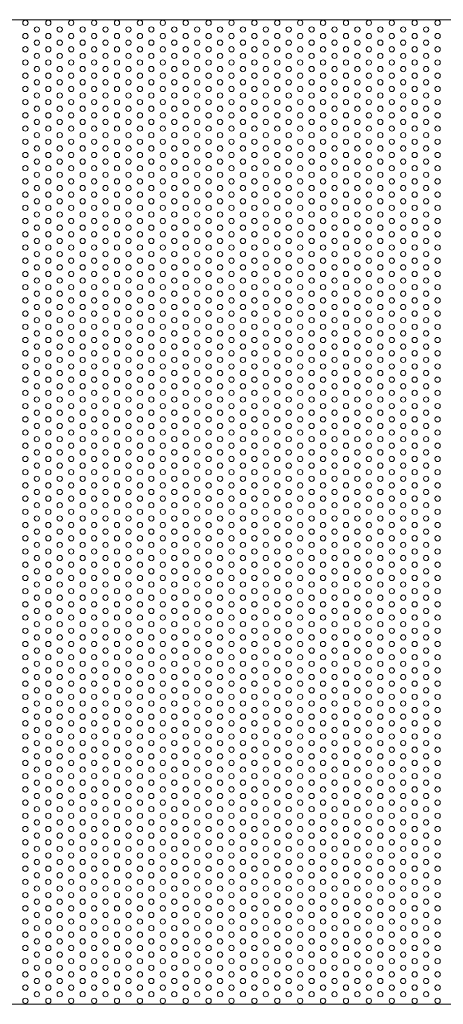
# Model space of a CAD drawing. Units: millimetres. Extents: x -1864 to -1674, y 2949 to 3219.
# Drawn here: x -1769 to -1721, y 3049 to 3161 of the extents above; entities that cross this region are included whole.
import ezdxf

# ---------------------------------------------------------------- set-up
doc = ezdxf.new("R2010")
doc.units = ezdxf.units.MM
doc.layers.add('konstrukcja', color=7, linetype='Continuous', lineweight=20)
doc.layers.add('wypełnienie', color=251, linetype='Continuous', lineweight=15)

# ---------------------------------------------------------------- blocks, each defined once
blk = doc.blocks.new('*U409')
at = {"layer": 'wypełnienie'}
blk.add_circle((0, 0), 0.3, dxfattribs=at)
blk = doc.blocks.new('*U410')
at = {"layer": 'wypełnienie', "color": 0, "linetype": 'ByBlock', "lineweight": -2, "transparency": 16777216}
for p in [(0, 111), (0, 109.5), (0, 108), (0, 106.5), (0, 105), (0, 103.5), (0, 102), (0, 100.5), (0, 99), (0, 97.5), (0, 96), (0, 94.5), (0, 93), (0, 91.5), (0, 90), (0, 88.5), (0, 87), (0, 85.5), (0, 84), (0, 82.5), (0, 81), (0, 79.5), (0, 78), (0, 76.5), (0, 75), (0, 73.5), (0, 72), (0, 70.5), (0, 69), (0, 67.5), (0, 66), (0, 64.5), (0, 63), (0, 61.5), (0, 60), (0, 58.5), (0, 57), (0, 55.5), (0, 54), (0, 52.5), (0, 51), (0, 49.5), (0, 48), (0, 46.5), (0, 45), (0, 43.5), (0, 42), (0, 40.5), (0, 39), (0, 37.5), (0, 36), (0, 34.5), (0, 33), (0, 31.5), (0, 30), (0, 28.5), (0, 27), (0, 25.5), (0, 24), (0, 22.5), (0, 21), (0, 19.5), (0, 18), (0, 16.5), (0, 15), (0, 13.5), (0, 12), (0, 10.5), (0, 9), (0, 7.5), (0, 6), (0, 4.5), (0, 3), (0, 1.5), (0, 0)]:
    blk.add_blockref('*U409', p, dxfattribs=at)
blk = doc.blocks.new('*U411')
at = {"layer": 'wypełnienie'}
blk.add_circle((0, 0), 0.3, dxfattribs=at)
blk = doc.blocks.new('*U412')
at = {"layer": 'wypełnienie', "color": 0, "linetype": 'ByBlock', "lineweight": -2, "transparency": 16777216}
for p in [(0, 109.5), (0, 108), (0, 106.5), (0, 105), (0, 103.5), (0, 102), (0, 100.5), (0, 99), (0, 97.5), (0, 96), (0, 94.5), (0, 93), (0, 91.5), (0, 90), (0, 88.5), (0, 87), (0, 85.5), (0, 84), (0, 82.5), (0, 81), (0, 79.5), (0, 78), (0, 76.5), (0, 75), (0, 73.5), (0, 72), (0, 70.5), (0, 69), (0, 67.5), (0, 66), (0, 64.5), (0, 63), (0, 61.5), (0, 60), (0, 58.5), (0, 57), (0, 55.5), (0, 54), (0, 52.5), (0, 51), (0, 49.5), (0, 48), (0, 46.5), (0, 45), (0, 43.5), (0, 42), (0, 40.5), (0, 39), (0, 37.5), (0, 36), (0, 34.5), (0, 33), (0, 31.5), (0, 30), (0, 28.5), (0, 27), (0, 25.5), (0, 24), (0, 22.5), (0, 21), (0, 19.5), (0, 18), (0, 16.5), (0, 15), (0, 13.5), (0, 12), (0, 10.5), (0, 9), (0, 7.5), (0, 6), (0, 4.5), (0, 3), (0, 1.5), (0, 0)]:
    blk.add_blockref('*U411', p, dxfattribs=at)
blk = doc.blocks.new('*U417')
at = {"layer": 'wypełnienie'}
blk.add_circle((0, 0), 0.3, dxfattribs=at)
blk = doc.blocks.new('*U418')
at = {"layer": 'wypełnienie', "color": 0, "linetype": 'ByBlock', "lineweight": -2, "transparency": 16777216}
for p in [(0, 111), (0, 109.5), (0, 108), (0, 106.5), (0, 105), (0, 103.5), (0, 102), (0, 100.5), (0, 99), (0, 97.5), (0, 96), (0, 94.5), (0, 93), (0, 91.5), (0, 90), (0, 88.5), (0, 87), (0, 85.5), (0, 84), (0, 82.5), (0, 81), (0, 79.5), (0, 78), (0, 76.5), (0, 75), (0, 73.5), (0, 72), (0, 70.5), (0, 69), (0, 67.5), (0, 66), (0, 64.5), (0, 63), (0, 61.5), (0, 60), (0, 58.5), (0, 57), (0, 55.5), (0, 54), (0, 52.5), (0, 51), (0, 49.5), (0, 48), (0, 46.5), (0, 45), (0, 43.5), (0, 42), (0, 40.5), (0, 39), (0, 37.5), (0, 36), (0, 34.5), (0, 33), (0, 31.5), (0, 30), (0, 28.5), (0, 27), (0, 25.5), (0, 24), (0, 22.5), (0, 21), (0, 19.5), (0, 18), (0, 16.5), (0, 15), (0, 13.5), (0, 12), (0, 10.5), (0, 9), (0, 7.5), (0, 6), (0, 4.5), (0, 3), (0, 1.5), (0, 0)]:
    blk.add_blockref('*U417', p, dxfattribs=at)
blk = doc.blocks.new('*U419')
at = {"layer": 'wypełnienie'}
blk.add_circle((0, 0), 0.3, dxfattribs=at)
blk = doc.blocks.new('*U420')
at = {"layer": 'wypełnienie', "color": 0, "linetype": 'ByBlock', "lineweight": -2, "transparency": 16777216}
for p in [(0, 111), (0, 109.5), (0, 108), (0, 106.5), (0, 105), (0, 103.5), (0, 102), (0, 100.5), (0, 99), (0, 97.5), (0, 96), (0, 94.5), (0, 93), (0, 91.5), (0, 90), (0, 88.5), (0, 87), (0, 85.5), (0, 84), (0, 82.5), (0, 81), (0, 79.5), (0, 78), (0, 76.5), (0, 75), (0, 73.5), (0, 72), (0, 70.5), (0, 69), (0, 67.5), (0, 66), (0, 64.5), (0, 63), (0, 61.5), (0, 60), (0, 58.5), (0, 57), (0, 55.5), (0, 54), (0, 52.5), (0, 51), (0, 49.5), (0, 48), (0, 46.5), (0, 45), (0, 43.5), (0, 42), (0, 40.5), (0, 39), (0, 37.5), (0, 36), (0, 34.5), (0, 33), (0, 31.5), (0, 30), (0, 28.5), (0, 27), (0, 25.5), (0, 24), (0, 22.5), (0, 21), (0, 19.5), (0, 18), (0, 16.5), (0, 15), (0, 13.5), (0, 12), (0, 10.5), (0, 9), (0, 7.5), (0, 6), (0, 4.5), (0, 3), (0, 1.5), (0, 0)]:
    blk.add_blockref('*U419', p, dxfattribs=at)
blk = doc.blocks.new('*U421')
at = {"layer": 'wypełnienie'}
blk.add_circle((0, 0), 0.3, dxfattribs=at)
blk = doc.blocks.new('*U422')
at = {"layer": 'wypełnienie', "color": 0, "linetype": 'ByBlock', "lineweight": -2, "transparency": 16777216}
for p in [(0, 109.5), (0, 108), (0, 106.5), (0, 105), (0, 103.5), (0, 102), (0, 100.5), (0, 99), (0, 97.5), (0, 96), (0, 94.5), (0, 93), (0, 91.5), (0, 90), (0, 88.5), (0, 87), (0, 85.5), (0, 84), (0, 82.5), (0, 81), (0, 79.5), (0, 78), (0, 76.5), (0, 75), (0, 73.5), (0, 72), (0, 70.5), (0, 69), (0, 67.5), (0, 66), (0, 64.5), (0, 63), (0, 61.5), (0, 60), (0, 58.5), (0, 57), (0, 55.5), (0, 54), (0, 52.5), (0, 51), (0, 49.5), (0, 48), (0, 46.5), (0, 45), (0, 43.5), (0, 42), (0, 40.5), (0, 39), (0, 37.5), (0, 36), (0, 34.5), (0, 33), (0, 31.5), (0, 30), (0, 28.5), (0, 27), (0, 25.5), (0, 24), (0, 22.5), (0, 21), (0, 19.5), (0, 18), (0, 16.5), (0, 15), (0, 13.5), (0, 12), (0, 10.5), (0, 9), (0, 7.5), (0, 6), (0, 4.5), (0, 3), (0, 1.5), (0, 0)]:
    blk.add_blockref('*U421', p, dxfattribs=at)
blk = doc.blocks.new('*U532')
at = {"layer": 'wypełnienie'}
blk.add_circle((0, 0), 0.3, dxfattribs=at)
blk = doc.blocks.new('*U533')
at = {"layer": 'wypełnienie', "color": 0, "linetype": 'ByBlock', "lineweight": -2, "transparency": 16777216}
for p in [(0, 111), (0, 109.5), (0, 108), (0, 106.5), (0, 105), (0, 103.5), (0, 102), (0, 100.5), (0, 99), (0, 97.5), (0, 96), (0, 94.5), (0, 93), (0, 91.5), (0, 90), (0, 88.5), (0, 87), (0, 85.5), (0, 84), (0, 82.5), (0, 81), (0, 79.5), (0, 78), (0, 76.5), (0, 75), (0, 73.5), (0, 72), (0, 70.5), (0, 69), (0, 67.5), (0, 66), (0, 64.5), (0, 63), (0, 61.5), (0, 60), (0, 58.5), (0, 57), (0, 55.5), (0, 54), (0, 52.5), (0, 51), (0, 49.5), (0, 48), (0, 46.5), (0, 45), (0, 43.5), (0, 42), (0, 40.5), (0, 39), (0, 37.5), (0, 36), (0, 34.5), (0, 33), (0, 31.5), (0, 30), (0, 28.5), (0, 27), (0, 25.5), (0, 24), (0, 22.5), (0, 21), (0, 19.5), (0, 18), (0, 16.5), (0, 15), (0, 13.5), (0, 12), (0, 10.5), (0, 9), (0, 7.5), (0, 6), (0, 4.5), (0, 3), (0, 1.5), (0, 0)]:
    blk.add_blockref('*U532', p, dxfattribs=at)
blk = doc.blocks.new('*U446')
at = {"layer": 'wypełnienie'}
blk.add_circle((0, 0), 0.3, dxfattribs=at)
blk = doc.blocks.new('*U447')
at = {"layer": 'wypełnienie', "color": 0, "linetype": 'ByBlock', "lineweight": -2, "transparency": 16777216}
for p in [(0, 109.5), (0, 108), (0, 106.5), (0, 105), (0, 103.5), (0, 102), (0, 100.5), (0, 99), (0, 97.5), (0, 96), (0, 94.5), (0, 93), (0, 91.5), (0, 90), (0, 88.5), (0, 87), (0, 85.5), (0, 84), (0, 82.5), (0, 81), (0, 79.5), (0, 78), (0, 76.5), (0, 75), (0, 73.5), (0, 72), (0, 70.5), (0, 69), (0, 67.5), (0, 66), (0, 64.5), (0, 63), (0, 61.5), (0, 60), (0, 58.5), (0, 57), (0, 55.5), (0, 54), (0, 52.5), (0, 51), (0, 49.5), (0, 48), (0, 46.5), (0, 45), (0, 43.5), (0, 42), (0, 40.5), (0, 39), (0, 37.5), (0, 36), (0, 34.5), (0, 33), (0, 31.5), (0, 30), (0, 28.5), (0, 27), (0, 25.5), (0, 24), (0, 22.5), (0, 21), (0, 19.5), (0, 18), (0, 16.5), (0, 15), (0, 13.5), (0, 12), (0, 10.5), (0, 9), (0, 7.5), (0, 6), (0, 4.5), (0, 3), (0, 1.5), (0, 0)]:
    blk.add_blockref('*U446', p, dxfattribs=at)
blk = doc.blocks.new('*U428')
at = {"layer": 'wypełnienie'}
blk.add_circle((0, 0), 0.3, dxfattribs=at)
blk = doc.blocks.new('*U429')
at = {"layer": 'wypełnienie', "color": 0, "linetype": 'ByBlock', "lineweight": -2, "transparency": 16777216}
for p in [(0, 111), (0, 109.5), (0, 108), (0, 106.5), (0, 105), (0, 103.5), (0, 102), (0, 100.5), (0, 99), (0, 97.5), (0, 96), (0, 94.5), (0, 93), (0, 91.5), (0, 90), (0, 88.5), (0, 87), (0, 85.5), (0, 84), (0, 82.5), (0, 81), (0, 79.5), (0, 78), (0, 76.5), (0, 75), (0, 73.5), (0, 72), (0, 70.5), (0, 69), (0, 67.5), (0, 66), (0, 64.5), (0, 63), (0, 61.5), (0, 60), (0, 58.5), (0, 57), (0, 55.5), (0, 54), (0, 52.5), (0, 51), (0, 49.5), (0, 48), (0, 46.5), (0, 45), (0, 43.5), (0, 42), (0, 40.5), (0, 39), (0, 37.5), (0, 36), (0, 34.5), (0, 33), (0, 31.5), (0, 30), (0, 28.5), (0, 27), (0, 25.5), (0, 24), (0, 22.5), (0, 21), (0, 19.5), (0, 18), (0, 16.5), (0, 15), (0, 13.5), (0, 12), (0, 10.5), (0, 9), (0, 7.5), (0, 6), (0, 4.5), (0, 3), (0, 1.5), (0, 0)]:
    blk.add_blockref('*U428', p, dxfattribs=at)
blk = doc.blocks.new('*U430')
at = {"layer": 'wypełnienie'}
blk.add_circle((0, 0), 0.3, dxfattribs=at)
blk = doc.blocks.new('*U431')
at = {"layer": 'wypełnienie', "color": 0, "linetype": 'ByBlock', "lineweight": -2, "transparency": 16777216}
for p in [(0, 111), (0, 109.5), (0, 108), (0, 106.5), (0, 105), (0, 103.5), (0, 102), (0, 100.5), (0, 99), (0, 97.5), (0, 96), (0, 94.5), (0, 93), (0, 91.5), (0, 90), (0, 88.5), (0, 87), (0, 85.5), (0, 84), (0, 82.5), (0, 81), (0, 79.5), (0, 78), (0, 76.5), (0, 75), (0, 73.5), (0, 72), (0, 70.5), (0, 69), (0, 67.5), (0, 66), (0, 64.5), (0, 63), (0, 61.5), (0, 60), (0, 58.5), (0, 57), (0, 55.5), (0, 54), (0, 52.5), (0, 51), (0, 49.5), (0, 48), (0, 46.5), (0, 45), (0, 43.5), (0, 42), (0, 40.5), (0, 39), (0, 37.5), (0, 36), (0, 34.5), (0, 33), (0, 31.5), (0, 30), (0, 28.5), (0, 27), (0, 25.5), (0, 24), (0, 22.5), (0, 21), (0, 19.5), (0, 18), (0, 16.5), (0, 15), (0, 13.5), (0, 12), (0, 10.5), (0, 9), (0, 7.5), (0, 6), (0, 4.5), (0, 3), (0, 1.5), (0, 0)]:
    blk.add_blockref('*U430', p, dxfattribs=at)
blk = doc.blocks.new('*U432')
at = {"layer": 'wypełnienie'}
blk.add_circle((0, 0), 0.3, dxfattribs=at)
blk = doc.blocks.new('*U433')
at = {"layer": 'wypełnienie', "color": 0, "linetype": 'ByBlock', "lineweight": -2, "transparency": 16777216}
for p in [(0, 109.5), (0, 108), (0, 106.5), (0, 105), (0, 103.5), (0, 102), (0, 100.5), (0, 99), (0, 97.5), (0, 96), (0, 94.5), (0, 93), (0, 91.5), (0, 90), (0, 88.5), (0, 87), (0, 85.5), (0, 84), (0, 82.5), (0, 81), (0, 79.5), (0, 78), (0, 76.5), (0, 75), (0, 73.5), (0, 72), (0, 70.5), (0, 69), (0, 67.5), (0, 66), (0, 64.5), (0, 63), (0, 61.5), (0, 60), (0, 58.5), (0, 57), (0, 55.5), (0, 54), (0, 52.5), (0, 51), (0, 49.5), (0, 48), (0, 46.5), (0, 45), (0, 43.5), (0, 42), (0, 40.5), (0, 39), (0, 37.5), (0, 36), (0, 34.5), (0, 33), (0, 31.5), (0, 30), (0, 28.5), (0, 27), (0, 25.5), (0, 24), (0, 22.5), (0, 21), (0, 19.5), (0, 18), (0, 16.5), (0, 15), (0, 13.5), (0, 12), (0, 10.5), (0, 9), (0, 7.5), (0, 6), (0, 4.5), (0, 3), (0, 1.5), (0, 0)]:
    blk.add_blockref('*U432', p, dxfattribs=at)
blk = doc.blocks.new('*U434')
at = {"layer": 'wypełnienie'}
blk.add_circle((0, 0), 0.3, dxfattribs=at)
blk = doc.blocks.new('*U435')
at = {"layer": 'wypełnienie', "color": 0, "linetype": 'ByBlock', "lineweight": -2, "transparency": 16777216}
for p in [(0, 111), (0, 109.5), (0, 108), (0, 106.5), (0, 105), (0, 103.5), (0, 102), (0, 100.5), (0, 99), (0, 97.5), (0, 96), (0, 94.5), (0, 93), (0, 91.5), (0, 90), (0, 88.5), (0, 87), (0, 85.5), (0, 84), (0, 82.5), (0, 81), (0, 79.5), (0, 78), (0, 76.5), (0, 75), (0, 73.5), (0, 72), (0, 70.5), (0, 69), (0, 67.5), (0, 66), (0, 64.5), (0, 63), (0, 61.5), (0, 60), (0, 58.5), (0, 57), (0, 55.5), (0, 54), (0, 52.5), (0, 51), (0, 49.5), (0, 48), (0, 46.5), (0, 45), (0, 43.5), (0, 42), (0, 40.5), (0, 39), (0, 37.5), (0, 36), (0, 34.5), (0, 33), (0, 31.5), (0, 30), (0, 28.5), (0, 27), (0, 25.5), (0, 24), (0, 22.5), (0, 21), (0, 19.5), (0, 18), (0, 16.5), (0, 15), (0, 13.5), (0, 12), (0, 10.5), (0, 9), (0, 7.5), (0, 6), (0, 4.5), (0, 3), (0, 1.5), (0, 0)]:
    blk.add_blockref('*U434', p, dxfattribs=at)
blk = doc.blocks.new('*U436')
at = {"layer": 'wypełnienie'}
blk.add_circle((0, 0), 0.3, dxfattribs=at)
blk = doc.blocks.new('*U437')
at = {"layer": 'wypełnienie', "color": 0, "linetype": 'ByBlock', "lineweight": -2, "transparency": 16777216}
for p in [(0, 109.5), (0, 108), (0, 106.5), (0, 105), (0, 103.5), (0, 102), (0, 100.5), (0, 99), (0, 97.5), (0, 96), (0, 94.5), (0, 93), (0, 91.5), (0, 90), (0, 88.5), (0, 87), (0, 85.5), (0, 84), (0, 82.5), (0, 81), (0, 79.5), (0, 78), (0, 76.5), (0, 75), (0, 73.5), (0, 72), (0, 70.5), (0, 69), (0, 67.5), (0, 66), (0, 64.5), (0, 63), (0, 61.5), (0, 60), (0, 58.5), (0, 57), (0, 55.5), (0, 54), (0, 52.5), (0, 51), (0, 49.5), (0, 48), (0, 46.5), (0, 45), (0, 43.5), (0, 42), (0, 40.5), (0, 39), (0, 37.5), (0, 36), (0, 34.5), (0, 33), (0, 31.5), (0, 30), (0, 28.5), (0, 27), (0, 25.5), (0, 24), (0, 22.5), (0, 21), (0, 19.5), (0, 18), (0, 16.5), (0, 15), (0, 13.5), (0, 12), (0, 10.5), (0, 9), (0, 7.5), (0, 6), (0, 4.5), (0, 3), (0, 1.5), (0, 0)]:
    blk.add_blockref('*U436', p, dxfattribs=at)
blk = doc.blocks.new('*U459')
at = {"layer": 'wypełnienie'}
blk.add_circle((0, 0), 0.3, dxfattribs=at)
blk = doc.blocks.new('*U460')
at = {"layer": 'wypełnienie', "color": 0, "linetype": 'ByBlock', "lineweight": -2, "transparency": 16777216}
for p in [(0, 111), (0, 109.5), (0, 108), (0, 106.5), (0, 105), (0, 103.5), (0, 102), (0, 100.5), (0, 99), (0, 97.5), (0, 96), (0, 94.5), (0, 93), (0, 91.5), (0, 90), (0, 88.5), (0, 87), (0, 85.5), (0, 84), (0, 82.5), (0, 81), (0, 79.5), (0, 78), (0, 76.5), (0, 75), (0, 73.5), (0, 72), (0, 70.5), (0, 69), (0, 67.5), (0, 66), (0, 64.5), (0, 63), (0, 61.5), (0, 60), (0, 58.5), (0, 57), (0, 55.5), (0, 54), (0, 52.5), (0, 51), (0, 49.5), (0, 48), (0, 46.5), (0, 45), (0, 43.5), (0, 42), (0, 40.5), (0, 39), (0, 37.5), (0, 36), (0, 34.5), (0, 33), (0, 31.5), (0, 30), (0, 28.5), (0, 27), (0, 25.5), (0, 24), (0, 22.5), (0, 21), (0, 19.5), (0, 18), (0, 16.5), (0, 15), (0, 13.5), (0, 12), (0, 10.5), (0, 9), (0, 7.5), (0, 6), (0, 4.5), (0, 3), (0, 1.5), (0, 0)]:
    blk.add_blockref('*U459', p, dxfattribs=at)
blk = doc.blocks.new('*U438')
at = {"layer": 'wypełnienie'}
blk.add_circle((0, 0), 0.3, dxfattribs=at)
blk = doc.blocks.new('*U439')
at = {"layer": 'wypełnienie', "color": 0, "linetype": 'ByBlock', "lineweight": -2, "transparency": 16777216}
for p in [(0, 109.5), (0, 108), (0, 106.5), (0, 105), (0, 103.5), (0, 102), (0, 100.5), (0, 99), (0, 97.5), (0, 96), (0, 94.5), (0, 93), (0, 91.5), (0, 90), (0, 88.5), (0, 87), (0, 85.5), (0, 84), (0, 82.5), (0, 81), (0, 79.5), (0, 78), (0, 76.5), (0, 75), (0, 73.5), (0, 72), (0, 70.5), (0, 69), (0, 67.5), (0, 66), (0, 64.5), (0, 63), (0, 61.5), (0, 60), (0, 58.5), (0, 57), (0, 55.5), (0, 54), (0, 52.5), (0, 51), (0, 49.5), (0, 48), (0, 46.5), (0, 45), (0, 43.5), (0, 42), (0, 40.5), (0, 39), (0, 37.5), (0, 36), (0, 34.5), (0, 33), (0, 31.5), (0, 30), (0, 28.5), (0, 27), (0, 25.5), (0, 24), (0, 22.5), (0, 21), (0, 19.5), (0, 18), (0, 16.5), (0, 15), (0, 13.5), (0, 12), (0, 10.5), (0, 9), (0, 7.5), (0, 6), (0, 4.5), (0, 3), (0, 1.5), (0, 0)]:
    blk.add_blockref('*U438', p, dxfattribs=at)
blk = doc.blocks.new('*U450')
at = {"layer": 'wypełnienie'}
blk.add_circle((0, 0), 0.3, dxfattribs=at)
blk = doc.blocks.new('*U451')
at = {"layer": 'wypełnienie', "color": 0, "linetype": 'ByBlock', "lineweight": -2, "transparency": 16777216}
for p in [(0, 111), (0, 109.5), (0, 108), (0, 106.5), (0, 105), (0, 103.5), (0, 102), (0, 100.5), (0, 99), (0, 97.5), (0, 96), (0, 94.5), (0, 93), (0, 91.5), (0, 90), (0, 88.5), (0, 87), (0, 85.5), (0, 84), (0, 82.5), (0, 81), (0, 79.5), (0, 78), (0, 76.5), (0, 75), (0, 73.5), (0, 72), (0, 70.5), (0, 69), (0, 67.5), (0, 66), (0, 64.5), (0, 63), (0, 61.5), (0, 60), (0, 58.5), (0, 57), (0, 55.5), (0, 54), (0, 52.5), (0, 51), (0, 49.5), (0, 48), (0, 46.5), (0, 45), (0, 43.5), (0, 42), (0, 40.5), (0, 39), (0, 37.5), (0, 36), (0, 34.5), (0, 33), (0, 31.5), (0, 30), (0, 28.5), (0, 27), (0, 25.5), (0, 24), (0, 22.5), (0, 21), (0, 19.5), (0, 18), (0, 16.5), (0, 15), (0, 13.5), (0, 12), (0, 10.5), (0, 9), (0, 7.5), (0, 6), (0, 4.5), (0, 3), (0, 1.5), (0, 0)]:
    blk.add_blockref('*U450', p, dxfattribs=at)
blk = doc.blocks.new('*U491')
at = {"layer": 'wypełnienie'}
blk.add_circle((0, 0), 0.3, dxfattribs=at)
blk = doc.blocks.new('*U492')
at = {"layer": 'wypełnienie', "color": 0, "linetype": 'ByBlock', "lineweight": -2, "transparency": 16777216}
for p in [(0, 109.5), (0, 108), (0, 106.5), (0, 105), (0, 103.5), (0, 102), (0, 100.5), (0, 99), (0, 97.5), (0, 96), (0, 94.5), (0, 93), (0, 91.5), (0, 90), (0, 88.5), (0, 87), (0, 85.5), (0, 84), (0, 82.5), (0, 81), (0, 79.5), (0, 78), (0, 76.5), (0, 75), (0, 73.5), (0, 72), (0, 70.5), (0, 69), (0, 67.5), (0, 66), (0, 64.5), (0, 63), (0, 61.5), (0, 60), (0, 58.5), (0, 57), (0, 55.5), (0, 54), (0, 52.5), (0, 51), (0, 49.5), (0, 48), (0, 46.5), (0, 45), (0, 43.5), (0, 42), (0, 40.5), (0, 39), (0, 37.5), (0, 36), (0, 34.5), (0, 33), (0, 31.5), (0, 30), (0, 28.5), (0, 27), (0, 25.5), (0, 24), (0, 22.5), (0, 21), (0, 19.5), (0, 18), (0, 16.5), (0, 15), (0, 13.5), (0, 12), (0, 10.5), (0, 9), (0, 7.5), (0, 6), (0, 4.5), (0, 3), (0, 1.5), (0, 0)]:
    blk.add_blockref('*U491', p, dxfattribs=at)
blk = doc.blocks.new('*U493')
at = {"layer": 'wypełnienie'}
blk.add_circle((0, 0), 0.3, dxfattribs=at)
blk = doc.blocks.new('*U494')
at = {"layer": 'wypełnienie', "color": 0, "linetype": 'ByBlock', "lineweight": -2, "transparency": 16777216}
for p in [(0, 111), (0, 109.5), (0, 108), (0, 106.5), (0, 105), (0, 103.5), (0, 102), (0, 100.5), (0, 99), (0, 97.5), (0, 96), (0, 94.5), (0, 93), (0, 91.5), (0, 90), (0, 88.5), (0, 87), (0, 85.5), (0, 84), (0, 82.5), (0, 81), (0, 79.5), (0, 78), (0, 76.5), (0, 75), (0, 73.5), (0, 72), (0, 70.5), (0, 69), (0, 67.5), (0, 66), (0, 64.5), (0, 63), (0, 61.5), (0, 60), (0, 58.5), (0, 57), (0, 55.5), (0, 54), (0, 52.5), (0, 51), (0, 49.5), (0, 48), (0, 46.5), (0, 45), (0, 43.5), (0, 42), (0, 40.5), (0, 39), (0, 37.5), (0, 36), (0, 34.5), (0, 33), (0, 31.5), (0, 30), (0, 28.5), (0, 27), (0, 25.5), (0, 24), (0, 22.5), (0, 21), (0, 19.5), (0, 18), (0, 16.5), (0, 15), (0, 13.5), (0, 12), (0, 10.5), (0, 9), (0, 7.5), (0, 6), (0, 4.5), (0, 3), (0, 1.5), (0, 0)]:
    blk.add_blockref('*U493', p, dxfattribs=at)
blk = doc.blocks.new('*U538')
at = {"layer": 'wypełnienie'}
blk.add_circle((0, 0), 0.3, dxfattribs=at)
blk = doc.blocks.new('*U539')
at = {"layer": 'wypełnienie', "color": 0, "linetype": 'ByBlock', "lineweight": -2, "transparency": 16777216}
for p in [(0, 111), (0, 109.5), (0, 108), (0, 106.5), (0, 105), (0, 103.5), (0, 102), (0, 100.5), (0, 99), (0, 97.5), (0, 96), (0, 94.5), (0, 93), (0, 91.5), (0, 90), (0, 88.5), (0, 87), (0, 85.5), (0, 84), (0, 82.5), (0, 81), (0, 79.5), (0, 78), (0, 76.5), (0, 75), (0, 73.5), (0, 72), (0, 70.5), (0, 69), (0, 67.5), (0, 66), (0, 64.5), (0, 63), (0, 61.5), (0, 60), (0, 58.5), (0, 57), (0, 55.5), (0, 54), (0, 52.5), (0, 51), (0, 49.5), (0, 48), (0, 46.5), (0, 45), (0, 43.5), (0, 42), (0, 40.5), (0, 39), (0, 37.5), (0, 36), (0, 34.5), (0, 33), (0, 31.5), (0, 30), (0, 28.5), (0, 27), (0, 25.5), (0, 24), (0, 22.5), (0, 21), (0, 19.5), (0, 18), (0, 16.5), (0, 15), (0, 13.5), (0, 12), (0, 10.5), (0, 9), (0, 7.5), (0, 6), (0, 4.5), (0, 3), (0, 1.5), (0, 0)]:
    blk.add_blockref('*U538', p, dxfattribs=at)
blk = doc.blocks.new('*U509')
at = {"layer": 'wypełnienie'}
blk.add_circle((0, 0), 0.3, dxfattribs=at)
blk = doc.blocks.new('*U510')
at = {"layer": 'wypełnienie', "color": 0, "linetype": 'ByBlock', "lineweight": -2, "transparency": 16777216}
for p in [(0, 109.5), (0, 108), (0, 106.5), (0, 105), (0, 103.5), (0, 102), (0, 100.5), (0, 99), (0, 97.5), (0, 96), (0, 94.5), (0, 93), (0, 91.5), (0, 90), (0, 88.5), (0, 87), (0, 85.5), (0, 84), (0, 82.5), (0, 81), (0, 79.5), (0, 78), (0, 76.5), (0, 75), (0, 73.5), (0, 72), (0, 70.5), (0, 69), (0, 67.5), (0, 66), (0, 64.5), (0, 63), (0, 61.5), (0, 60), (0, 58.5), (0, 57), (0, 55.5), (0, 54), (0, 52.5), (0, 51), (0, 49.5), (0, 48), (0, 46.5), (0, 45), (0, 43.5), (0, 42), (0, 40.5), (0, 39), (0, 37.5), (0, 36), (0, 34.5), (0, 33), (0, 31.5), (0, 30), (0, 28.5), (0, 27), (0, 25.5), (0, 24), (0, 22.5), (0, 21), (0, 19.5), (0, 18), (0, 16.5), (0, 15), (0, 13.5), (0, 12), (0, 10.5), (0, 9), (0, 7.5), (0, 6), (0, 4.5), (0, 3), (0, 1.5), (0, 0)]:
    blk.add_blockref('*U509', p, dxfattribs=at)
blk = doc.blocks.new('*U511')
at = {"layer": 'wypełnienie'}
blk.add_circle((0, 0), 0.3, dxfattribs=at)
blk = doc.blocks.new('*U512')
at = {"layer": 'wypełnienie', "color": 0, "linetype": 'ByBlock', "lineweight": -2, "transparency": 16777216}
for p in [(0, 109.5), (0, 108), (0, 106.5), (0, 105), (0, 103.5), (0, 102), (0, 100.5), (0, 99), (0, 97.5), (0, 96), (0, 94.5), (0, 93), (0, 91.5), (0, 90), (0, 88.5), (0, 87), (0, 85.5), (0, 84), (0, 82.5), (0, 81), (0, 79.5), (0, 78), (0, 76.5), (0, 75), (0, 73.5), (0, 72), (0, 70.5), (0, 69), (0, 67.5), (0, 66), (0, 64.5), (0, 63), (0, 61.5), (0, 60), (0, 58.5), (0, 57), (0, 55.5), (0, 54), (0, 52.5), (0, 51), (0, 49.5), (0, 48), (0, 46.5), (0, 45), (0, 43.5), (0, 42), (0, 40.5), (0, 39), (0, 37.5), (0, 36), (0, 34.5), (0, 33), (0, 31.5), (0, 30), (0, 28.5), (0, 27), (0, 25.5), (0, 24), (0, 22.5), (0, 21), (0, 19.5), (0, 18), (0, 16.5), (0, 15), (0, 13.5), (0, 12), (0, 10.5), (0, 9), (0, 7.5), (0, 6), (0, 4.5), (0, 3), (0, 1.5), (0, 0)]:
    blk.add_blockref('*U511', p, dxfattribs=at)
blk = doc.blocks.new('*U440')
at = {"layer": 'wypełnienie'}
blk.add_circle((0, 0), 0.3, dxfattribs=at)
blk = doc.blocks.new('*U441')
at = {"layer": 'wypełnienie', "color": 0, "linetype": 'ByBlock', "lineweight": -2, "transparency": 16777216}
for p in [(0, 111), (0, 109.5), (0, 108), (0, 106.5), (0, 105), (0, 103.5), (0, 102), (0, 100.5), (0, 99), (0, 97.5), (0, 96), (0, 94.5), (0, 93), (0, 91.5), (0, 90), (0, 88.5), (0, 87), (0, 85.5), (0, 84), (0, 82.5), (0, 81), (0, 79.5), (0, 78), (0, 76.5), (0, 75), (0, 73.5), (0, 72), (0, 70.5), (0, 69), (0, 67.5), (0, 66), (0, 64.5), (0, 63), (0, 61.5), (0, 60), (0, 58.5), (0, 57), (0, 55.5), (0, 54), (0, 52.5), (0, 51), (0, 49.5), (0, 48), (0, 46.5), (0, 45), (0, 43.5), (0, 42), (0, 40.5), (0, 39), (0, 37.5), (0, 36), (0, 34.5), (0, 33), (0, 31.5), (0, 30), (0, 28.5), (0, 27), (0, 25.5), (0, 24), (0, 22.5), (0, 21), (0, 19.5), (0, 18), (0, 16.5), (0, 15), (0, 13.5), (0, 12), (0, 10.5), (0, 9), (0, 7.5), (0, 6), (0, 4.5), (0, 3), (0, 1.5), (0, 0)]:
    blk.add_blockref('*U440', p, dxfattribs=at)
blk = doc.blocks.new('*U448')
at = {"layer": 'wypełnienie'}
blk.add_circle((0, 0), 0.3, dxfattribs=at)
blk = doc.blocks.new('*U449')
at = {"layer": 'wypełnienie', "color": 0, "linetype": 'ByBlock', "lineweight": -2, "transparency": 16777216}
for p in [(0, 109.5), (0, 108), (0, 106.5), (0, 105), (0, 103.5), (0, 102), (0, 100.5), (0, 99), (0, 97.5), (0, 96), (0, 94.5), (0, 93), (0, 91.5), (0, 90), (0, 88.5), (0, 87), (0, 85.5), (0, 84), (0, 82.5), (0, 81), (0, 79.5), (0, 78), (0, 76.5), (0, 75), (0, 73.5), (0, 72), (0, 70.5), (0, 69), (0, 67.5), (0, 66), (0, 64.5), (0, 63), (0, 61.5), (0, 60), (0, 58.5), (0, 57), (0, 55.5), (0, 54), (0, 52.5), (0, 51), (0, 49.5), (0, 48), (0, 46.5), (0, 45), (0, 43.5), (0, 42), (0, 40.5), (0, 39), (0, 37.5), (0, 36), (0, 34.5), (0, 33), (0, 31.5), (0, 30), (0, 28.5), (0, 27), (0, 25.5), (0, 24), (0, 22.5), (0, 21), (0, 19.5), (0, 18), (0, 16.5), (0, 15), (0, 13.5), (0, 12), (0, 10.5), (0, 9), (0, 7.5), (0, 6), (0, 4.5), (0, 3), (0, 1.5), (0, 0)]:
    blk.add_blockref('*U448', p, dxfattribs=at)
blk = doc.blocks.new('*U526')
at = {"layer": 'wypełnienie'}
blk.add_circle((0, 0), 0.3, dxfattribs=at)
blk = doc.blocks.new('*U527')
at = {"layer": 'wypełnienie', "color": 0, "linetype": 'ByBlock', "lineweight": -2, "transparency": 16777216}
for p in [(0, 109.5), (0, 108), (0, 106.5), (0, 105), (0, 103.5), (0, 102), (0, 100.5), (0, 99), (0, 97.5), (0, 96), (0, 94.5), (0, 93), (0, 91.5), (0, 90), (0, 88.5), (0, 87), (0, 85.5), (0, 84), (0, 82.5), (0, 81), (0, 79.5), (0, 78), (0, 76.5), (0, 75), (0, 73.5), (0, 72), (0, 70.5), (0, 69), (0, 67.5), (0, 66), (0, 64.5), (0, 63), (0, 61.5), (0, 60), (0, 58.5), (0, 57), (0, 55.5), (0, 54), (0, 52.5), (0, 51), (0, 49.5), (0, 48), (0, 46.5), (0, 45), (0, 43.5), (0, 42), (0, 40.5), (0, 39), (0, 37.5), (0, 36), (0, 34.5), (0, 33), (0, 31.5), (0, 30), (0, 28.5), (0, 27), (0, 25.5), (0, 24), (0, 22.5), (0, 21), (0, 19.5), (0, 18), (0, 16.5), (0, 15), (0, 13.5), (0, 12), (0, 10.5), (0, 9), (0, 7.5), (0, 6), (0, 4.5), (0, 3), (0, 1.5), (0, 0)]:
    blk.add_blockref('*U526', p, dxfattribs=at)
blk = doc.blocks.new('*U515')
at = {"layer": 'wypełnienie'}
blk.add_circle((0, 0), 0.3, dxfattribs=at)
blk = doc.blocks.new('*U516')
at = {"layer": 'wypełnienie', "color": 0, "linetype": 'ByBlock', "lineweight": -2, "transparency": 16777216}
for p in [(0, 111), (0, 109.5), (0, 108), (0, 106.5), (0, 105), (0, 103.5), (0, 102), (0, 100.5), (0, 99), (0, 97.5), (0, 96), (0, 94.5), (0, 93), (0, 91.5), (0, 90), (0, 88.5), (0, 87), (0, 85.5), (0, 84), (0, 82.5), (0, 81), (0, 79.5), (0, 78), (0, 76.5), (0, 75), (0, 73.5), (0, 72), (0, 70.5), (0, 69), (0, 67.5), (0, 66), (0, 64.5), (0, 63), (0, 61.5), (0, 60), (0, 58.5), (0, 57), (0, 55.5), (0, 54), (0, 52.5), (0, 51), (0, 49.5), (0, 48), (0, 46.5), (0, 45), (0, 43.5), (0, 42), (0, 40.5), (0, 39), (0, 37.5), (0, 36), (0, 34.5), (0, 33), (0, 31.5), (0, 30), (0, 28.5), (0, 27), (0, 25.5), (0, 24), (0, 22.5), (0, 21), (0, 19.5), (0, 18), (0, 16.5), (0, 15), (0, 13.5), (0, 12), (0, 10.5), (0, 9), (0, 7.5), (0, 6), (0, 4.5), (0, 3), (0, 1.5), (0, 0)]:
    blk.add_blockref('*U515', p, dxfattribs=at)
blk = doc.blocks.new('*U517')
at = {"layer": 'wypełnienie'}
blk.add_circle((0, 0), 0.3, dxfattribs=at)
blk = doc.blocks.new('*U518')
at = {"layer": 'wypełnienie', "color": 0, "linetype": 'ByBlock', "lineweight": -2, "transparency": 16777216}
for p in [(0, 111), (0, 109.5), (0, 108), (0, 106.5), (0, 105), (0, 103.5), (0, 102), (0, 100.5), (0, 99), (0, 97.5), (0, 96), (0, 94.5), (0, 93), (0, 91.5), (0, 90), (0, 88.5), (0, 87), (0, 85.5), (0, 84), (0, 82.5), (0, 81), (0, 79.5), (0, 78), (0, 76.5), (0, 75), (0, 73.5), (0, 72), (0, 70.5), (0, 69), (0, 67.5), (0, 66), (0, 64.5), (0, 63), (0, 61.5), (0, 60), (0, 58.5), (0, 57), (0, 55.5), (0, 54), (0, 52.5), (0, 51), (0, 49.5), (0, 48), (0, 46.5), (0, 45), (0, 43.5), (0, 42), (0, 40.5), (0, 39), (0, 37.5), (0, 36), (0, 34.5), (0, 33), (0, 31.5), (0, 30), (0, 28.5), (0, 27), (0, 25.5), (0, 24), (0, 22.5), (0, 21), (0, 19.5), (0, 18), (0, 16.5), (0, 15), (0, 13.5), (0, 12), (0, 10.5), (0, 9), (0, 7.5), (0, 6), (0, 4.5), (0, 3), (0, 1.5), (0, 0)]:
    blk.add_blockref('*U517', p, dxfattribs=at)
blk = doc.blocks.new('*U519')
at = {"layer": 'wypełnienie'}
blk.add_circle((0, 0), 0.3, dxfattribs=at)
blk = doc.blocks.new('*U520')
at = {"layer": 'wypełnienie', "color": 0, "linetype": 'ByBlock', "lineweight": -2, "transparency": 16777216}
for p in [(0, 109.5), (0, 108), (0, 106.5), (0, 105), (0, 103.5), (0, 102), (0, 100.5), (0, 99), (0, 97.5), (0, 96), (0, 94.5), (0, 93), (0, 91.5), (0, 90), (0, 88.5), (0, 87), (0, 85.5), (0, 84), (0, 82.5), (0, 81), (0, 79.5), (0, 78), (0, 76.5), (0, 75), (0, 73.5), (0, 72), (0, 70.5), (0, 69), (0, 67.5), (0, 66), (0, 64.5), (0, 63), (0, 61.5), (0, 60), (0, 58.5), (0, 57), (0, 55.5), (0, 54), (0, 52.5), (0, 51), (0, 49.5), (0, 48), (0, 46.5), (0, 45), (0, 43.5), (0, 42), (0, 40.5), (0, 39), (0, 37.5), (0, 36), (0, 34.5), (0, 33), (0, 31.5), (0, 30), (0, 28.5), (0, 27), (0, 25.5), (0, 24), (0, 22.5), (0, 21), (0, 19.5), (0, 18), (0, 16.5), (0, 15), (0, 13.5), (0, 12), (0, 10.5), (0, 9), (0, 7.5), (0, 6), (0, 4.5), (0, 3), (0, 1.5), (0, 0)]:
    blk.add_blockref('*U519', p, dxfattribs=at)
blk = doc.blocks.new('*U521')
at = {"layer": 'wypełnienie'}
blk.add_circle((0, 0), 0.3, dxfattribs=at)
blk = doc.blocks.new('*U456')
at = {"layer": 'wypełnienie', "color": 0, "linetype": 'ByBlock', "lineweight": -2, "transparency": 16777216}
for p in [(0, 111), (0, 109.5), (0, 108), (0, 106.5), (0, 105), (0, 103.5), (0, 102), (0, 100.5), (0, 99), (0, 97.5), (0, 96), (0, 94.5), (0, 93), (0, 91.5), (0, 90), (0, 88.5), (0, 87), (0, 85.5), (0, 84), (0, 82.5), (0, 81), (0, 79.5), (0, 78), (0, 76.5), (0, 75), (0, 73.5), (0, 72), (0, 70.5), (0, 69), (0, 67.5), (0, 66), (0, 64.5), (0, 63), (0, 61.5), (0, 60), (0, 58.5), (0, 57), (0, 55.5), (0, 54), (0, 52.5), (0, 51), (0, 49.5), (0, 48), (0, 46.5), (0, 45), (0, 43.5), (0, 42), (0, 40.5), (0, 39), (0, 37.5), (0, 36), (0, 34.5), (0, 33), (0, 31.5), (0, 30), (0, 28.5), (0, 27), (0, 25.5), (0, 24), (0, 22.5), (0, 21), (0, 19.5), (0, 18), (0, 16.5), (0, 15), (0, 13.5), (0, 12), (0, 10.5), (0, 9), (0, 7.5), (0, 6), (0, 4.5), (0, 3), (0, 1.5), (0, 0)]:
    blk.add_blockref('*U521', p, dxfattribs=at)
blk = doc.blocks.new('*U457')
at = {"layer": 'wypełnienie'}
blk.add_circle((0, 0), 0.3, dxfattribs=at)
blk = doc.blocks.new('*U458')
at = {"layer": 'wypełnienie', "color": 0, "linetype": 'ByBlock', "lineweight": -2, "transparency": 16777216}
for p in [(0, 109.5), (0, 108), (0, 106.5), (0, 105), (0, 103.5), (0, 102), (0, 100.5), (0, 99), (0, 97.5), (0, 96), (0, 94.5), (0, 93), (0, 91.5), (0, 90), (0, 88.5), (0, 87), (0, 85.5), (0, 84), (0, 82.5), (0, 81), (0, 79.5), (0, 78), (0, 76.5), (0, 75), (0, 73.5), (0, 72), (0, 70.5), (0, 69), (0, 67.5), (0, 66), (0, 64.5), (0, 63), (0, 61.5), (0, 60), (0, 58.5), (0, 57), (0, 55.5), (0, 54), (0, 52.5), (0, 51), (0, 49.5), (0, 48), (0, 46.5), (0, 45), (0, 43.5), (0, 42), (0, 40.5), (0, 39), (0, 37.5), (0, 36), (0, 34.5), (0, 33), (0, 31.5), (0, 30), (0, 28.5), (0, 27), (0, 25.5), (0, 24), (0, 22.5), (0, 21), (0, 19.5), (0, 18), (0, 16.5), (0, 15), (0, 13.5), (0, 12), (0, 10.5), (0, 9), (0, 7.5), (0, 6), (0, 4.5), (0, 3), (0, 1.5), (0, 0)]:
    blk.add_blockref('*U457', p, dxfattribs=at)
blk = doc.blocks.new('*U507')
at = {"layer": 'wypełnienie'}
blk.add_circle((0, 0), 0.3, dxfattribs=at)
blk = doc.blocks.new('*U508')
at = {"layer": 'wypełnienie', "color": 0, "linetype": 'ByBlock', "lineweight": -2, "transparency": 16777216}
for p in [(0, 111), (0, 109.5), (0, 108), (0, 106.5), (0, 105), (0, 103.5), (0, 102), (0, 100.5), (0, 99), (0, 97.5), (0, 96), (0, 94.5), (0, 93), (0, 91.5), (0, 90), (0, 88.5), (0, 87), (0, 85.5), (0, 84), (0, 82.5), (0, 81), (0, 79.5), (0, 78), (0, 76.5), (0, 75), (0, 73.5), (0, 72), (0, 70.5), (0, 69), (0, 67.5), (0, 66), (0, 64.5), (0, 63), (0, 61.5), (0, 60), (0, 58.5), (0, 57), (0, 55.5), (0, 54), (0, 52.5), (0, 51), (0, 49.5), (0, 48), (0, 46.5), (0, 45), (0, 43.5), (0, 42), (0, 40.5), (0, 39), (0, 37.5), (0, 36), (0, 34.5), (0, 33), (0, 31.5), (0, 30), (0, 28.5), (0, 27), (0, 25.5), (0, 24), (0, 22.5), (0, 21), (0, 19.5), (0, 18), (0, 16.5), (0, 15), (0, 13.5), (0, 12), (0, 10.5), (0, 9), (0, 7.5), (0, 6), (0, 4.5), (0, 3), (0, 1.5), (0, 0)]:
    blk.add_blockref('*U507', p, dxfattribs=at)
blk = doc.blocks.new('*U442')
at = {"layer": 'wypełnienie'}
blk.add_circle((0, 0), 0.3, dxfattribs=at)
blk = doc.blocks.new('*U443')
at = {"layer": 'wypełnienie', "color": 0, "linetype": 'ByBlock', "lineweight": -2, "transparency": 16777216}
for p in [(0, 109.5), (0, 108), (0, 106.5), (0, 105), (0, 103.5), (0, 102), (0, 100.5), (0, 99), (0, 97.5), (0, 96), (0, 94.5), (0, 93), (0, 91.5), (0, 90), (0, 88.5), (0, 87), (0, 85.5), (0, 84), (0, 82.5), (0, 81), (0, 79.5), (0, 78), (0, 76.5), (0, 75), (0, 73.5), (0, 72), (0, 70.5), (0, 69), (0, 67.5), (0, 66), (0, 64.5), (0, 63), (0, 61.5), (0, 60), (0, 58.5), (0, 57), (0, 55.5), (0, 54), (0, 52.5), (0, 51), (0, 49.5), (0, 48), (0, 46.5), (0, 45), (0, 43.5), (0, 42), (0, 40.5), (0, 39), (0, 37.5), (0, 36), (0, 34.5), (0, 33), (0, 31.5), (0, 30), (0, 28.5), (0, 27), (0, 25.5), (0, 24), (0, 22.5), (0, 21), (0, 19.5), (0, 18), (0, 16.5), (0, 15), (0, 13.5), (0, 12), (0, 10.5), (0, 9), (0, 7.5), (0, 6), (0, 4.5), (0, 3), (0, 1.5), (0, 0)]:
    blk.add_blockref('*U442', p, dxfattribs=at)
blk = doc.blocks.new('*U513')
at = {"layer": 'wypełnienie'}
blk.add_circle((0, 0), 0.3, dxfattribs=at)
blk = doc.blocks.new('*U514')
at = {"layer": 'wypełnienie', "color": 0, "linetype": 'ByBlock', "lineweight": -2, "transparency": 16777216}
for p in [(0, 109.5), (0, 108), (0, 106.5), (0, 105), (0, 103.5), (0, 102), (0, 100.5), (0, 99), (0, 97.5), (0, 96), (0, 94.5), (0, 93), (0, 91.5), (0, 90), (0, 88.5), (0, 87), (0, 85.5), (0, 84), (0, 82.5), (0, 81), (0, 79.5), (0, 78), (0, 76.5), (0, 75), (0, 73.5), (0, 72), (0, 70.5), (0, 69), (0, 67.5), (0, 66), (0, 64.5), (0, 63), (0, 61.5), (0, 60), (0, 58.5), (0, 57), (0, 55.5), (0, 54), (0, 52.5), (0, 51), (0, 49.5), (0, 48), (0, 46.5), (0, 45), (0, 43.5), (0, 42), (0, 40.5), (0, 39), (0, 37.5), (0, 36), (0, 34.5), (0, 33), (0, 31.5), (0, 30), (0, 28.5), (0, 27), (0, 25.5), (0, 24), (0, 22.5), (0, 21), (0, 19.5), (0, 18), (0, 16.5), (0, 15), (0, 13.5), (0, 12), (0, 10.5), (0, 9), (0, 7.5), (0, 6), (0, 4.5), (0, 3), (0, 1.5), (0, 0)]:
    blk.add_blockref('*U513', p, dxfattribs=at)
blk = doc.blocks.new('*U522')
at = {"layer": 'wypełnienie'}
blk.add_circle((0, 0), 0.3, dxfattribs=at)
blk = doc.blocks.new('*U523')
at = {"layer": 'wypełnienie', "color": 0, "linetype": 'ByBlock', "lineweight": -2, "transparency": 16777216}
for p in [(0, 111), (0, 109.5), (0, 108), (0, 106.5), (0, 105), (0, 103.5), (0, 102), (0, 100.5), (0, 99), (0, 97.5), (0, 96), (0, 94.5), (0, 93), (0, 91.5), (0, 90), (0, 88.5), (0, 87), (0, 85.5), (0, 84), (0, 82.5), (0, 81), (0, 79.5), (0, 78), (0, 76.5), (0, 75), (0, 73.5), (0, 72), (0, 70.5), (0, 69), (0, 67.5), (0, 66), (0, 64.5), (0, 63), (0, 61.5), (0, 60), (0, 58.5), (0, 57), (0, 55.5), (0, 54), (0, 52.5), (0, 51), (0, 49.5), (0, 48), (0, 46.5), (0, 45), (0, 43.5), (0, 42), (0, 40.5), (0, 39), (0, 37.5), (0, 36), (0, 34.5), (0, 33), (0, 31.5), (0, 30), (0, 28.5), (0, 27), (0, 25.5), (0, 24), (0, 22.5), (0, 21), (0, 19.5), (0, 18), (0, 16.5), (0, 15), (0, 13.5), (0, 12), (0, 10.5), (0, 9), (0, 7.5), (0, 6), (0, 4.5), (0, 3), (0, 1.5), (0, 0)]:
    blk.add_blockref('*U522', p, dxfattribs=at)
blk = doc.blocks.new('*U524')
at = {"layer": 'wypełnienie'}
blk.add_circle((0, 0), 0.3, dxfattribs=at)
blk = doc.blocks.new('*U525')
at = {"layer": 'wypełnienie', "color": 0, "linetype": 'ByBlock', "lineweight": -2, "transparency": 16777216}
for p in [(0, 111), (0, 109.5), (0, 108), (0, 106.5), (0, 105), (0, 103.5), (0, 102), (0, 100.5), (0, 99), (0, 97.5), (0, 96), (0, 94.5), (0, 93), (0, 91.5), (0, 90), (0, 88.5), (0, 87), (0, 85.5), (0, 84), (0, 82.5), (0, 81), (0, 79.5), (0, 78), (0, 76.5), (0, 75), (0, 73.5), (0, 72), (0, 70.5), (0, 69), (0, 67.5), (0, 66), (0, 64.5), (0, 63), (0, 61.5), (0, 60), (0, 58.5), (0, 57), (0, 55.5), (0, 54), (0, 52.5), (0, 51), (0, 49.5), (0, 48), (0, 46.5), (0, 45), (0, 43.5), (0, 42), (0, 40.5), (0, 39), (0, 37.5), (0, 36), (0, 34.5), (0, 33), (0, 31.5), (0, 30), (0, 28.5), (0, 27), (0, 25.5), (0, 24), (0, 22.5), (0, 21), (0, 19.5), (0, 18), (0, 16.5), (0, 15), (0, 13.5), (0, 12), (0, 10.5), (0, 9), (0, 7.5), (0, 6), (0, 4.5), (0, 3), (0, 1.5), (0, 0)]:
    blk.add_blockref('*U524', p, dxfattribs=at)
blk = doc.blocks.new('*U540')
at = {"layer": 'wypełnienie'}
blk.add_circle((0, 0), 0.3, dxfattribs=at)
blk = doc.blocks.new('*U541')
at = {"layer": 'wypełnienie', "color": 0, "linetype": 'ByBlock', "lineweight": -2, "transparency": 16777216}
for p in [(0, 109.5), (0, 108), (0, 106.5), (0, 105), (0, 103.5), (0, 102), (0, 100.5), (0, 99), (0, 97.5), (0, 96), (0, 94.5), (0, 93), (0, 91.5), (0, 90), (0, 88.5), (0, 87), (0, 85.5), (0, 84), (0, 82.5), (0, 81), (0, 79.5), (0, 78), (0, 76.5), (0, 75), (0, 73.5), (0, 72), (0, 70.5), (0, 69), (0, 67.5), (0, 66), (0, 64.5), (0, 63), (0, 61.5), (0, 60), (0, 58.5), (0, 57), (0, 55.5), (0, 54), (0, 52.5), (0, 51), (0, 49.5), (0, 48), (0, 46.5), (0, 45), (0, 43.5), (0, 42), (0, 40.5), (0, 39), (0, 37.5), (0, 36), (0, 34.5), (0, 33), (0, 31.5), (0, 30), (0, 28.5), (0, 27), (0, 25.5), (0, 24), (0, 22.5), (0, 21), (0, 19.5), (0, 18), (0, 16.5), (0, 15), (0, 13.5), (0, 12), (0, 10.5), (0, 9), (0, 7.5), (0, 6), (0, 4.5), (0, 3), (0, 1.5), (0, 0)]:
    blk.add_blockref('*U540', p, dxfattribs=at)
blk = doc.blocks.new('*U505')
at = {"layer": 'wypełnienie'}
blk.add_circle((0, 0), 0.3, dxfattribs=at)
blk = doc.blocks.new('*U506')
at = {"layer": 'wypełnienie', "color": 0, "linetype": 'ByBlock', "lineweight": -2, "transparency": 16777216}
for p in [(0, 109.5), (0, 108), (0, 106.5), (0, 105), (0, 103.5), (0, 102), (0, 100.5), (0, 99), (0, 97.5), (0, 96), (0, 94.5), (0, 93), (0, 91.5), (0, 90), (0, 88.5), (0, 87), (0, 85.5), (0, 84), (0, 82.5), (0, 81), (0, 79.5), (0, 78), (0, 76.5), (0, 75), (0, 73.5), (0, 72), (0, 70.5), (0, 69), (0, 67.5), (0, 66), (0, 64.5), (0, 63), (0, 61.5), (0, 60), (0, 58.5), (0, 57), (0, 55.5), (0, 54), (0, 52.5), (0, 51), (0, 49.5), (0, 48), (0, 46.5), (0, 45), (0, 43.5), (0, 42), (0, 40.5), (0, 39), (0, 37.5), (0, 36), (0, 34.5), (0, 33), (0, 31.5), (0, 30), (0, 28.5), (0, 27), (0, 25.5), (0, 24), (0, 22.5), (0, 21), (0, 19.5), (0, 18), (0, 16.5), (0, 15), (0, 13.5), (0, 12), (0, 10.5), (0, 9), (0, 7.5), (0, 6), (0, 4.5), (0, 3), (0, 1.5), (0, 0)]:
    blk.add_blockref('*U505', p, dxfattribs=at)
blk = doc.blocks.new('*U444')
at = {"layer": 'wypełnienie'}
blk.add_circle((0, 0), 0.3, dxfattribs=at)
blk = doc.blocks.new('*U445')
at = {"layer": 'wypełnienie', "color": 0, "linetype": 'ByBlock', "lineweight": -2, "transparency": 16777216}
for p in [(0, 111), (0, 109.5), (0, 108), (0, 106.5), (0, 105), (0, 103.5), (0, 102), (0, 100.5), (0, 99), (0, 97.5), (0, 96), (0, 94.5), (0, 93), (0, 91.5), (0, 90), (0, 88.5), (0, 87), (0, 85.5), (0, 84), (0, 82.5), (0, 81), (0, 79.5), (0, 78), (0, 76.5), (0, 75), (0, 73.5), (0, 72), (0, 70.5), (0, 69), (0, 67.5), (0, 66), (0, 64.5), (0, 63), (0, 61.5), (0, 60), (0, 58.5), (0, 57), (0, 55.5), (0, 54), (0, 52.5), (0, 51), (0, 49.5), (0, 48), (0, 46.5), (0, 45), (0, 43.5), (0, 42), (0, 40.5), (0, 39), (0, 37.5), (0, 36), (0, 34.5), (0, 33), (0, 31.5), (0, 30), (0, 28.5), (0, 27), (0, 25.5), (0, 24), (0, 22.5), (0, 21), (0, 19.5), (0, 18), (0, 16.5), (0, 15), (0, 13.5), (0, 12), (0, 10.5), (0, 9), (0, 7.5), (0, 6), (0, 4.5), (0, 3), (0, 1.5), (0, 0)]:
    blk.add_blockref('*U444', p, dxfattribs=at)
blk = doc.blocks.new('*U489')
at = {"layer": 'wypełnienie'}
blk.add_circle((0, 0), 0.3, dxfattribs=at)
blk = doc.blocks.new('*U490')
at = {"layer": 'wypełnienie', "color": 0, "linetype": 'ByBlock', "lineweight": -2, "transparency": 16777216}
for p in [(0, 109.5), (0, 108), (0, 106.5), (0, 105), (0, 103.5), (0, 102), (0, 100.5), (0, 99), (0, 97.5), (0, 96), (0, 94.5), (0, 93), (0, 91.5), (0, 90), (0, 88.5), (0, 87), (0, 85.5), (0, 84), (0, 82.5), (0, 81), (0, 79.5), (0, 78), (0, 76.5), (0, 75), (0, 73.5), (0, 72), (0, 70.5), (0, 69), (0, 67.5), (0, 66), (0, 64.5), (0, 63), (0, 61.5), (0, 60), (0, 58.5), (0, 57), (0, 55.5), (0, 54), (0, 52.5), (0, 51), (0, 49.5), (0, 48), (0, 46.5), (0, 45), (0, 43.5), (0, 42), (0, 40.5), (0, 39), (0, 37.5), (0, 36), (0, 34.5), (0, 33), (0, 31.5), (0, 30), (0, 28.5), (0, 27), (0, 25.5), (0, 24), (0, 22.5), (0, 21), (0, 19.5), (0, 18), (0, 16.5), (0, 15), (0, 13.5), (0, 12), (0, 10.5), (0, 9), (0, 7.5), (0, 6), (0, 4.5), (0, 3), (0, 1.5), (0, 0)]:
    blk.add_blockref('*U489', p, dxfattribs=at)

msp = doc.modelspace()

# ---------------------------------------------------------------- linework, layer by layer
at = {"layer": 'konstrukcja', "color": 252}
msp.add_lwpolyline([(-1846.665, 3048.858), (-1691.173, 3048.858), (-1691.171, 3160.608), (-1846.663, 3160.608)], close=True, dxfattribs=at)

# ---------------------------------------------------------------- block references
at = {"layer": 'wypełnienie'}
for name, p in [('*U420', (-1768.297, 3049.252)), ('*U418', (-1765.699, 3049.252)), ('*U460', (-1755.307, 3049.252)), ('*U539', (-1747.512, 3049.252)), ('*U494', (-1744.914, 3049.252)), ('*U445', (-1734.522, 3049.252)), ('*U456', (-1731.924, 3049.252)), ('*U518', (-1726.728, 3049.252)), ('*U516', (-1724.13, 3049.252)), ('*U533', (-1721.532, 3049.252)), ('*U422', (-1766.998, 3050.002)), ('*U447', (-1761.802, 3050.002)), ('*U439', (-1756.606, 3050.002)), ('*U512', (-1751.41, 3050.002)), ('*U510', (-1746.213, 3050.002)), ('*U514', (-1741.017, 3050.002)), ('*U490', (-1735.821, 3050.002)), ('*U458', (-1730.625, 3050.002)), ('*U520', (-1725.429, 3050.002))]:
    msp.add_blockref(name, p, dxfattribs=at)
at = {"layer": 'wypełnienie', "xscale": -1}
for name, p in [('*U410', (-1763.101, 3049.252)), ('*U429', (-1760.503, 3049.252)), ('*U431', (-1757.905, 3049.252)), ('*U435', (-1752.709, 3049.252)), ('*U441', (-1750.11, 3049.252)), ('*U451', (-1742.316, 3049.252)), ('*U523', (-1739.718, 3049.252)), ('*U525', (-1737.12, 3049.252)), ('*U508', (-1729.326, 3049.252)), ('*U412', (-1764.4, 3050.002)), ('*U433', (-1759.204, 3050.002)), ('*U437', (-1754.008, 3050.002)), ('*U449', (-1748.811, 3050.002)), ('*U492', (-1743.615, 3050.002)), ('*U541', (-1738.419, 3050.002)), ('*U506', (-1733.223, 3050.002)), ('*U443', (-1728.027, 3050.002)), ('*U527', (-1722.831, 3050.002))]:
    msp.add_blockref(name, p, dxfattribs=at)

doc.saveas('drawing.dxf')
